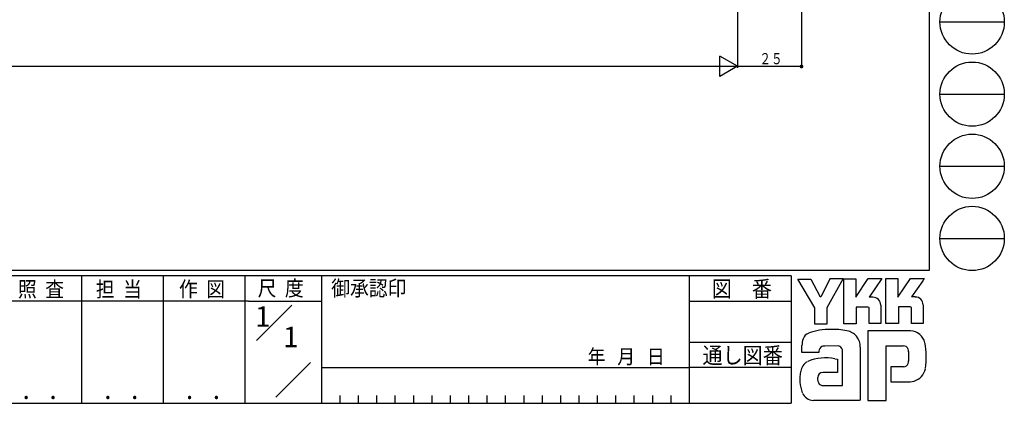
# Model space of a CAD drawing. Extents: x 0 to 1133, y 0 to 806.
# Drawn here: x 748 to 1133, y 0 to 150 of the extents above; entities that cross this region are included whole.
import ezdxf
from ezdxf.enums import TextEntityAlignment as Align

# ---------------------------------------------------------------- set-up
doc = ezdxf.new("R2010")
doc.units = 0
doc.header["$MEASUREMENT"] = 0
for name, color, linetype in [('USER1', 3, 'CONTINUOUS'), ('YKK_D', 6, 'CONTINUOUS'), ('YKK_ZWAK', 7, 'CONTINUOUS')]:
    doc.layers.add(name, color=color, linetype=linetype)
doc.styles.get("Standard").update_dxf_attribs({"font": 'ROMANS.SHX', "bigfont": 'EXTFONT.SHX'})
doc.styles.add('YKK_OSSTYLE1', font='romans.shx', dxfattribs={"width": 0.9, "bigfont": 'EXTFONT.SHX'})

# ---------------------------------------------------------------- blocks, each defined once
blk = doc.blocks.new('A201')
at = {"layer": 'YKK_ZWAK', "color": 254, "linetype": 'Continuous'}
for p, q in [((571, 410), (571, 35)), ((571, 35), (21, 35)), ((544, 34), (21, 34)), ((437, 34), (437, 9)), ((452, 34), (452, 9)), ((524, 34), (524, 9)), ((544, 34), (544, 9)), ((548.59, 27.71), (545.31, 33.35)), ((545.31, 33.35), (547.82, 33.35)), ((547.82, 33.35), (549.62, 29.99)), ((551.6, 33.43), (549.77, 29.88)), ((554.19, 33.43), (550.95, 27.7)), ((551.6, 33.43), (554.19, 33.43)), ((554.33, 24.55), (554.33, 33.41)), ((554.33, 33.41), (556.63, 33.41)), ((556.63, 29.77), (559.04, 33.45)), ((556.63, 33.41), (556.63, 29.77)), ((559.04, 33.45), (561.77, 33.45)), ((561.77, 33.45), (559.24, 29.78)), ((562.55, 24.63), (562.55, 33.49)), ((562.55, 33.49), (564.89, 33.49)), ((564.89, 29.78), (567.34, 33.49)), ((564.89, 33.49), (564.89, 29.78)), ((567.34, 33.49), (570.04, 33.49)), ((569.77, 33.02), (567.54, 29.84)), ((570.04, 33.49), (569.77, 33.02)), ((549.62, 29.99), (549.77, 29.88)), ((559.99, 29.78), (559.24, 29.78)), ((568.29, 29.84), (567.54, 29.84)), ((548.59, 24.53), (548.59, 27.71)), ((550.95, 27.7), (550.95, 24.53)), ((558.98, 27.87), (556.7, 27.87)), ((556.7, 27.87), (556.7, 24.55)), ((559.29, 27.75), (558.98, 27.87)), ((559.29, 24.61), (559.29, 27.75)), ((561.53, 28.24), (561.53, 24.61)), ((567.26, 27.89), (564.99, 27.89)), ((564.99, 27.89), (564.99, 24.63)), ((567.57, 27.77), (567.26, 27.89)), ((567.57, 24.65), (567.57, 27.77)), ((569.83, 28.24), (569.83, 24.65)), ((550.95, 24.53), (548.59, 24.53)), ((556.7, 24.55), (554.33, 24.55)), ((559.02, 23.22), (559.02, 9.57)), ((567.3, 23.22), (559.02, 23.22)), ((561.53, 24.61), (559.29, 24.61)), ((564.99, 24.63), (562.55, 24.63)), ((567.57, 24.68), (567.61, 24.65)), ((569.83, 24.65), (567.57, 24.65)), ((524, 21), (544, 21)), ((546.08, 18.95), (546.08, 20.33)), ((553.25, 20.28), (550.61, 20.23)), ((554.02, 12.52), (554.02, 19.47)), ((557.51, 20.01), (557.51, 9.59)), ((562.61, 9.57), (562.61, 20.24)), ((562.61, 20.24), (565.93, 20.24)), ((549.41, 18.95), (546.08, 18.95)), ((552.55, 17.73), (553.05, 17.62)), ((553.05, 17.62), (553.05, 15.05)), ((566.98, 19.17), (566.99, 17.29)), ((452, 16), (524, 16)), ((566.01, 16.15), (563.48, 16.15)), ((563.48, 16.15), (563.48, 13.2)), ((553.05, 15.05), (550.2, 15.05)), ((550, 12.52), (554.02, 12.52)), ((553.71, 12.52), (553.96, 12.52)), ((554.02, 12.52), (554.02, 12.52)), ((563.48, 13.2), (567.28, 13.2)), ((567.28, 13.2), (568.06, 13.37)), ((21, 9), (544, 9)), ((549.41, 9.53), (548.34, 9.53)), ((557.28, 9.55), (549.41, 9.53)), ((557.51, 9.59), (557.28, 9.55)), ((559.02, 9.57), (562.05, 9.57)), ((562.05, 9.57), (562.61, 9.57))]:
    blk.add_line(p, q, dxfattribs=at)
at = {"layer": 'YKK_ZWAK', "color": 8, "linetype": 'Continuous'}
for p, q in [((573.13, 83.72), (585.73, 83.72)), ((573.13, 69.58), (585.73, 69.58)), ((573.13, 55.44), (585.73, 55.44)), ((573.13, 41.3), (585.73, 41.3))]:
    blk.add_line(p, q, dxfattribs=at)
at = {"layer": 'YKK_ZWAK', "color": 131, "linetype": 'Continuous'}
for p, q in [((405, 34), (405, 9)), ((421, 34), (421, 9)), ((437.7, 29), (389, 29)), ((437.7, 29), (452, 29)), ((524, 29), (544, 29)), ((439.26, 21.33), (446.19, 28.25)), ((443.05, 10.18), (449.85, 16.98)), ((544, 16), (524, 16)), ((455.6, 10.5), (455.6, 9)), ((459.2, 10.5), (459.2, 9)), ((462.8, 10.5), (462.8, 9)), ((466.4, 10.5), (466.4, 9)), ((470, 10.5), (470, 9)), ((473.6, 10.5), (473.6, 9)), ((477.2, 10.5), (477.2, 9)), ((480.8, 10.5), (480.8, 9)), ((484.4, 10.5), (484.4, 9)), ((488, 10.5), (488, 9)), ((491.6, 10.5), (491.6, 9)), ((495.2, 10.5), (495.2, 9)), ((498.8, 10.5), (498.8, 9)), ((502.4, 10.5), (502.4, 9)), ((506, 10.5), (506, 9)), ((509.6, 10.5), (509.6, 9)), ((513.2, 10.5), (513.2, 9)), ((516.8, 10.5), (516.8, 9)), ((520.4, 10.5), (520.4, 9))]:
    blk.add_line(p, q, dxfattribs=at)
at = {"layer": 'YKK_ZWAK', "color": 8, "linetype": 'Continuous'}
for centre in [(579.43, 83.72), (579.43, 69.58), (579.43, 55.44), (579.43, 41.3)]:
    blk.add_circle(centre, 6.3, dxfattribs=at)
at = {"layer": 'YKK_ZWAK', "color": 254, "linetype": 'Continuous'}
for centre, radius, start, end in [((559.99, 28.24), 1.54, 0.0017, 89.996), ((568.29, 28.29), 1.54, 0.0017, 89.996), ((551.66, 10.86), 12.63, 89.8916, 109.3085), ((552.03, 8.67), 14.82, 78.7801, 91.4694), ((554.38, 20.07), 3.18, 40.6642, 80.3169), ((567.19, 20.11), 3.1, 14.4457, 87.0875), ((549.69, 20.31), 3.6, 158.4108, 179.7178), ((548, 21.1), 1.75, 109.0213, 161.5126), ((554.22, 20.08), 3.29, 358.7806, 38.7656), ((550.91, 18.99), 1.51, 138.4638, 181.7136), ((550.51, 19.02), 1.21, 85.5055, 126.7804), ((552.9, 19.18), 1.16, 14.7552, 72.4499), ((566.05, 19.37), 0.878, 16.4312, 96.9166), ((564.38, 18.85), 2.62, 4.9342, 17.0355), ((555.55, 18.15), 14.9, 350.9903, 10.6762), ((550.8, 8.39), 9.51, 79.381, 112.0583), ((548.59, 14.77), 2.79, 121.8271, 169.0847), ((566.01, 17.08), 0.933, 269.9547, 342.9014), ((564.36, 17.54), 2.64, 343.6902, 354.7536), ((567.24, 16.32), 3.07, 285.4429, 349.9045), ((553.61, 13.72), 7.92, 168.7637, 199.8008), ((550.84, 13.77), 1.69, 171.082, 216.7192), ((550.21, 14.01), 1.03, 90.3395, 178.0364), ((550.18, 13.6), 1.09, 230.9728, 260.7549), ((548.6, 12.25), 2.73, 207.3144, 263.5946)]:
    blk.add_arc(centre, radius, start, end, dxfattribs=at)
at = {"layer": 'YKK_ZWAK', "color": 131, "linetype": 'Continuous', "style": 'YKK_OSSTYLE1', "width": 0.9}
for s, height, p in [('照  査', 3, (392.56, 29.87)), ('担  当', 3, (407.82, 29.87)), ('作  図', 3, (424.09, 29.88)), ('尺  度', 3, (439.51, 30.04)), ('御承認印', 3, (453.91, 30.05)), ('図\u3000番', 3.2, (528.43, 29.81)), ('年   月   日', 2.828, (504.13, 16.74)), ('通し図番', 3.2, (526.63, 16.8)), (' ． ．', 3.5, (392.18, 9.75)), (' ． ．', 3.5, (408.18, 9.75)), (' ． ．', 3.5, (424.18, 9.75))]:
    blk.add_text(s, height=height, dxfattribs=at).set_placement(p)

msp = doc.modelspace()

# ---------------------------------------------------------------- linework, layer by layer
at = {"layer": 'YKK_D'}
for p, q in [((1029, 220.48), (1029, 131.5)), ((1054, 220.48), (1054, 131.5)), ((1029, 132.07), (1022.07, 136.07)), ((1022.07, 128.07), (1022.07, 136.07)), ((1029, 132), (313.04, 132)), ((1029, 132.07), (1022.07, 128.07)), ((1054, 132), (1029, 132))]:
    msp.add_line(p, q, dxfattribs=at)
at = {"layer": 'YKK_D', "const_width": 0.75}
msp.add_lwpolyline([(1054.38, 132, 1), (1053.63, 132, 1)], format="xyb", close=True, dxfattribs=at)

# ---------------------------------------------------------------- block references
at = {"layer": 'YKK_ZWAK', "xscale": 2, "yscale": 2, "zscale": 2}
msp.add_blockref('A201', (-38, -18), dxfattribs=at)

# ---------------------------------------------------------------- texts
at = {"layer": 'USER1', "color": 3}
msp.add_text('1', height=8, dxfattribs=at).set_placement((840, 30))
msp.add_text('1', height=8, dxfattribs=at).set_placement((854, 26), align=Align.MIDDLE_CENTER)
at = {"layer": 'YKK_D', "color": 6, "width": 0.766283}
msp.add_text('２５', height=4.35, dxfattribs=at).set_placement((1037.52, 132.9))

doc.saveas('drawing.dxf')
